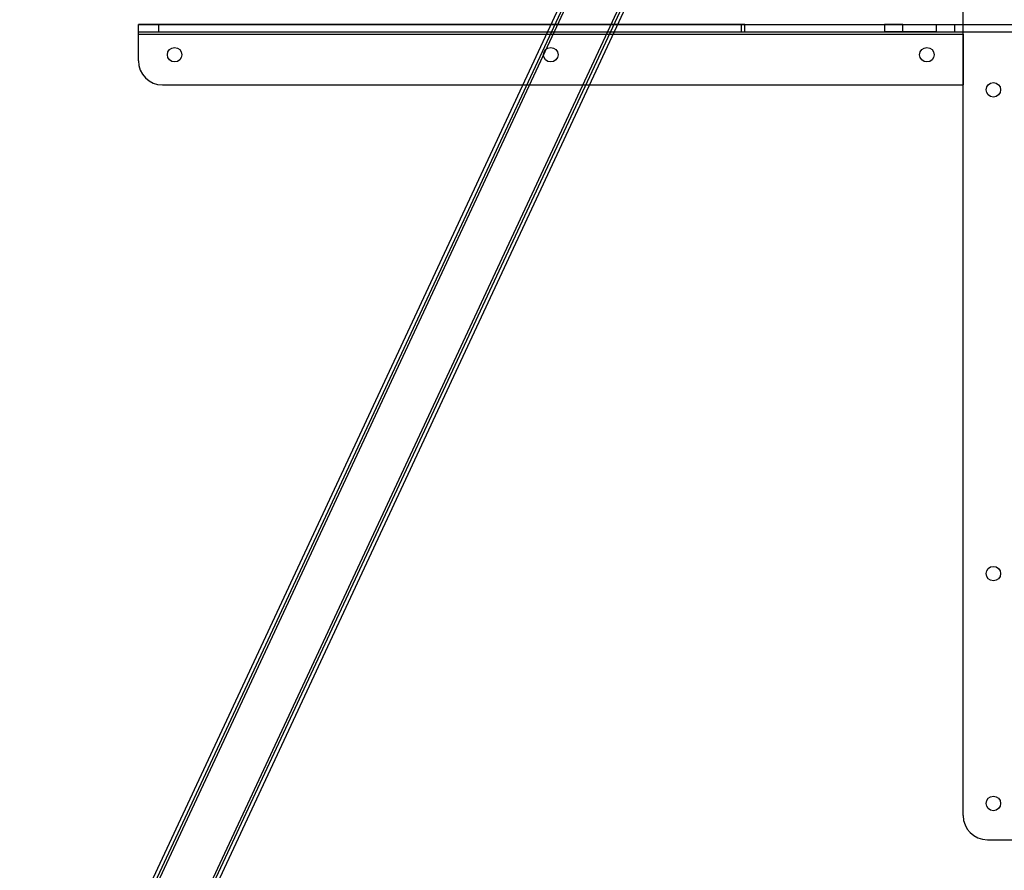
# Model space of a CAD drawing. Units: millimetres. Extents: x 5 to 292, y 5 to 205.
# Drawn here: x 52 to 73, y 78 to 95 of the extents above; entities that cross this region are included whole.
import ezdxf

# ---------------------------------------------------------------- set-up
doc = ezdxf.new("R2010")
doc.units = ezdxf.units.MM
doc.styles.add('SLDTEXTSTYLE0', font='TXT', dxfattribs={"width": 0.75})
doc.dimstyles.new('SLDDIMSTYLE0', dxfattribs={"dimtxt": 1.852083, "dimasz": 3.5, "dimexe": 0, "dimexo": 0.0625, "dimgap": 0.463021, "dimtad": 1, "dimdec": 0, "dimlfac": 20, "dimrnd": 1e-09, "dimzin": 12, "dimdsep": 46, "dimtxsty": 'SLDTEXTSTYLE0', "dimblk1": 'CLOSED', "dimblk2": 'CLOSED', "dimsah": 1, "dimcen": 0.09, "dimadec": 0, "dimazin": 3, "dimtfac": 1, "dimtofl": 0, "dimtmove": 0, "dimatfit": 3, "dimldrblk": 'CLOSED', "dimfxl": 0, "dimfrac": 2, "dimtolj": 1, "dimtzin": 12, "dimarcsym": 0})

# ---------------------------------------------------------------- blocks, each defined once
blk = doc.blocks.new('_CLOSED')
at = {"color": 0, "linetype": 'ByBlock', "lineweight": -2}
for p, q in [((-1, 0.166667), (0, 0)), ((-1, 0.166667), (-1, -0.166667)), ((0, 0), (-1, -0.166667)), ((0, 0), (-1, 0))]:
    blk.add_line(p, q, dxfattribs=at)
blk = doc.blocks.new('_D')
at = {"color": 7, "linetype": 'Continuous', "lineweight": 18}
for p, q in [((72.673, 118.554), (72.11, 118.554)), ((72.11, 118.554), (72.11, 115.611)), ((80.675, 118.554), (81.238, 118.554)), ((81.238, 118.554), (81.238, 115.611)), ((72.11, 115.611), (72.673, 115.611)), ((81.238, 115.611), (80.675, 115.611)), ((42.243, 93.708), (42.243, 113.766)), ((112.227, 92.306), (112.227, 113.766)), ((112.227, 112.766), (42.243, 112.766))]:
    blk.add_line(p, q, dxfattribs=at)
at = {"color": 7, "linetype": 'Continuous', "lineweight": 18, "xscale": 3.5, "yscale": 3.5, "rotation": 180.0000000000004}
blk.add_blockref('_CLOSED', (42.243, 112.766), dxfattribs=at)
at = {"color": 7, "linetype": 'Continuous', "lineweight": 18, "xscale": 3.5, "yscale": 3.5}
blk.add_blockref('_CLOSED', (112.227, 112.766), dxfattribs=at)
at = {"color": 7, "linetype": 'Continuous', "lineweight": 18, "char_height": 1.8521, "attachment_point": 1, "style": 'SLDTEXTSTYLE0'}
for s, insert in [('55 1/8"', (72.673, 117.999)), ('1400mm', (71.622, 115.154))]:
    blk.add_mtext(s, dxfattribs=dict(at, insert=insert))

msp = doc.modelspace()

# ---------------------------------------------------------------- linework, layer by layer
at = {"color": 7, "linetype": 'Continuous', "lineweight": 25}
for p, q in [((68.031, 105.591), (53.598, 74.641)), ((68.099, 105.559), (53.666, 74.609)), ((68.144, 105.538), (53.712, 74.588)), ((69.05, 105.116), (54.618, 74.165)), ((69.096, 105.094), (54.663, 74.144)), ((69.164, 105.063), (54.731, 74.112)), ((71.785, 79.018), (71.785, 101.518)), ((54.735, 95.368), (71.785, 95.368)), ((55.156, 95.368), (54.735, 95.368)), ((54.735, 95.168), (54.735, 95.368)), ((54.735, 95.218), (54.735, 95.368)), ((67.196, 95.368), (55.156, 95.368)), ((55.156, 95.218), (55.156, 95.368)), ((67.275, 95.368), (67.196, 95.368)), ((67.196, 95.368), (67.196, 95.218)), ((67.275, 95.368), (77.235, 95.368)), ((67.275, 95.218), (67.275, 95.368)), ((70.16, 95.368), (70.16, 95.218)), ((70.535, 95.368), (70.16, 95.368)), ((70.535, 95.368), (71.235, 95.368)), ((70.535, 95.218), (70.535, 95.368)), ((71.235, 95.368), (71.61, 95.368)), ((71.235, 95.218), (71.235, 95.368)), ((71.61, 95.218), (71.61, 95.368)), ((71.785, 95.368), (72.735, 95.368)), ((71.785, 95.218), (71.785, 95.368)), ((71.785, 95.168), (71.785, 95.368)), ((54.735, 95.218), (71.785, 95.218)), ((54.735, 95.218), (55.156, 95.218)), ((54.735, 95.168), (54.735, 95.218)), ((54.735, 95.168), (71.785, 95.168)), ((54.735, 94.618), (54.735, 95.168)), ((55.156, 95.218), (67.196, 95.218)), ((67.196, 95.218), (67.275, 95.218)), ((67.275, 95.218), (77.235, 95.218)), ((70.535, 95.218), (70.16, 95.218)), ((71.235, 95.218), (70.535, 95.218)), ((71.235, 95.218), (71.61, 95.218)), ((71.785, 95.218), (72.735, 95.218)), ((71.785, 95.168), (71.785, 95.218)), ((71.785, 95.168), (71.785, 94.118)), ((55.235, 94.118), (71.785, 94.118)), ((72.285, 78.518), (72.835, 78.518))]:
    msp.add_line(p, q, dxfattribs=at)
for centre in [(55.485, 94.743), (55.485, 94.743), (63.26, 94.743), (63.26, 94.743), (71.035, 94.743), (71.035, 94.743), (72.41, 94.018), (72.41, 94.018), (72.41, 84.018), (72.41, 84.018), (72.41, 79.268), (72.41, 79.268)]:
    msp.add_circle(centre, 0.15, dxfattribs=at)
for centre in [(55.235, 94.618), (55.235, 94.618), (72.285, 79.018), (72.285, 79.018)]:
    msp.add_arc(centre, 0.5, 180, 270, dxfattribs=at)

# ---------------------------------------------------------------- dimensions: what is measured, and where the dimension line sits
at = {"color": 7, "linetype": 'Continuous', "lineweight": 18}
dim = msp.add_linear_dim(base=(42.243, 112.766), p1=(112.227, 91.306), p2=(42.243, 92.708), dimstyle='SLDDIMSTYLE0', dxfattribs=at)
dim.commit()
dim.dimension.update_dxf_attribs({"geometry": '_D', "text_midpoint": (76.674, 112.766), "dimtype": 160})

doc.saveas('drawing.dxf')
